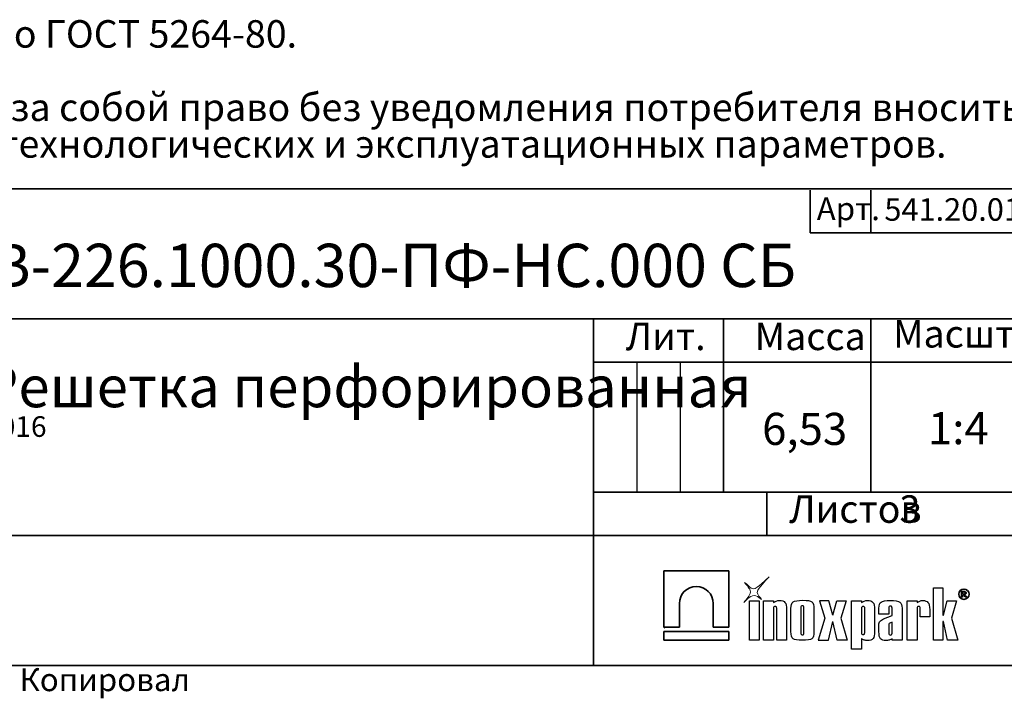
# Model space of a CAD drawing. Units: millimetres. Extents: x 8 to 472, y 1 to 291.
# Drawn here: x 299 to 412, y 1 to 80 of the extents above; entities that cross this region are included whole.
import ezdxf

# ---------------------------------------------------------------- set-up
doc = ezdxf.new("R2010")
doc.units = ezdxf.units.MM
doc.linetypes.add('SLD-Сплошная', pattern=[0])
doc.layers.add('FORMAT', color=7, linetype='SLD-Сплошная')
doc.layers.add('ОСЕВЫЕ', color=7, linetype='SLD-Сплошная')
doc.layers.add('INOX', color=150, linetype='SLD-Сплошная', lineweight=35)
doc.styles.add('SLDTEXTSTYLE0', font='GOST_0.TTF', dxfattribs={"bigfont": 'bigfont'})
doc.styles.add('SLDTEXTSTYLE1', font='GOST_0.TTF')
doc.styles.add('SLDTEXTSTYLE2', font='GOST_0.TTF', dxfattribs={"width": 0.786309})

# ---------------------------------------------------------------- blocks, each defined once
blk = doc.blocks.new('Блок1')
at = {"color": 96, "linetype": 'SLD-Сплошная', "lineweight": 25, "true_color": 0x008000}
for p, q in [((394.91, 4.82), (394.91, 10.88)), ((394.91, 10.88), (395.99, 10.88)), ((395.99, 10.88), (395.99, 7.72)), ((373.66, 9.38), (374.8, 9.38)), ((373.66, 4.82), (373.66, 9.38)), ((374.8, 9.38), (374.8, 4.82)), ((375.3, 4.82), (375.3, 9.38)), ((375.3, 9.38), (376.45, 9.38)), ((376.45, 9.38), (376.45, 9.18)), ((382.83, 9.38), (381.76, 9.38)), ((381.76, 9.38), (382.37, 7.38)), ((383.29, 7.72), (382.83, 9.38)), ((383.29, 7.72), (383.74, 9.38)), ((383.74, 9.38), (384.82, 9.38)), ((384.82, 9.38), (384.21, 7.38)), ((385.46, 3.79), (385.46, 9.38)), ((385.46, 9.38), (386.61, 9.38)), ((386.61, 9.38), (386.61, 9.18)), ((391.87, 9.38), (393.01, 9.38)), ((391.87, 4.82), (391.87, 9.38)), ((393.01, 9.38), (393.01, 9.18)), ((396.05, 7.72), (396.5, 9.38)), ((396.5, 9.38), (397.58, 9.38)), ((397.58, 9.38), (396.97, 7.38)), ((376.45, 8.51), (376.45, 4.82)), ((376.82, 4.82), (376.82, 8.51)), ((377.96, 8.34), (377.96, 4.82)), ((378.46, 5.85), (378.46, 8.48)), ((379.61, 8.58), (379.61, 6.52)), ((379.96, 6.48), (379.96, 8.58)), ((381.11, 8.41), (381.11, 5.85)), ((386.61, 8.49), (386.61, 5.71)), ((386.97, 5.71), (386.97, 8.49)), ((388.11, 8.34), (388.11, 5.86)), ((388.61, 7.84), (388.61, 8.52)), ((389.76, 8.53), (389.76, 7.84)), ((390.13, 7.69), (390.13, 8.53)), ((391.28, 8.52), (391.28, 4.82)), ((393.01, 8.51), (393.01, 4.82)), ((393.38, 7.52), (393.38, 8.51)), ((394.47, 8.34), (394.47, 7.52)), ((382.37, 7.38), (381.61, 4.82)), ((382.79, 4.82), (383.29, 6.97)), ((383.78, 4.82), (383.29, 6.97)), ((384.21, 7.38), (384.96, 4.82)), ((389.76, 7.84), (388.61, 7.84)), ((389.16, 7.3), (390.13, 7.69)), ((390.13, 6.92), (389.93, 6.83)), ((390.13, 5.66), (390.13, 6.92)), ((394.47, 7.52), (393.38, 7.52)), ((395.99, 7.72), (396.05, 7.72)), ((395.99, 6.97), (395.99, 4.82)), ((396.05, 6.97), (395.99, 6.97)), ((396.54, 4.82), (396.05, 6.97)), ((396.97, 7.38), (397.72, 4.82)), ((379.61, 6.52), (379.61, 5.68)), ((379.96, 5.68), (379.96, 6.48)), ((388.61, 5.82), (388.61, 6.59)), ((389.76, 6.61), (389.76, 6.55)), ((389.76, 6.55), (389.76, 5.66)), ((374.8, 4.82), (373.66, 4.82)), ((376.45, 4.82), (375.3, 4.82)), ((377.96, 4.82), (376.82, 4.82)), ((381.61, 4.82), (382.79, 4.82)), ((384.96, 4.82), (383.78, 4.82)), ((386.61, 5.02), (386.61, 3.79)), ((390.13, 4.82), (390.13, 5)), ((391.28, 4.82), (390.13, 4.82)), ((393.01, 4.82), (391.87, 4.82)), ((395.99, 4.82), (394.91, 4.82)), ((397.72, 4.82), (396.54, 4.82)), ((386.61, 3.79), (385.46, 3.79))]:
    blk.add_line(p, q, dxfattribs=at)
at = {"color": 8, "linetype": 'Continuous', "lineweight": 0, "true_color": 0x808080}
for points, knots in [([(373.09, 11.48), (373.47, 11.29), (373.7, 10.79), (374.17, 10.75), (374.48, 10.73), (375.77, 11.98), (375.95, 12.16)], [0, 0, 0, 0, 1, 1, 1, 2, 2, 2, 2]), ([(373.79, 10.41), (373.78, 10.63), (373.48, 11.05), (373.28, 11.28), (373.09, 11.48)], [0, 0, 0, 0, 0.452062, 1, 1, 1, 1]), ([(375.07, 9.54), (374.83, 9.66), (374.69, 9.87), (374.42, 9.96), (373.87, 10.15), (373.36, 9.49), (373.01, 9.18)], [0, 0, 0, 0, 1, 1, 1, 2, 2, 2, 2])]:
    blk.add_open_spline(points, degree=3, knots=knots, dxfattribs=at)
for points in [[(375.95, 12.16), (375.5, 11.64), (374.76, 11.01), (374.55, 10.34)], [(373.01, 9.18), (373.31, 9.57), (373.71, 9.91), (373.79, 10.41)], [(374.55, 10.34), (374.59, 10.07), (374.92, 9.72), (375.07, 9.54)]]:
    blk.add_open_spline(points, degree=3, dxfattribs=at)
at = {"color": 96, "linetype": 'SLD-Сплошная', "lineweight": 25, "true_color": 0x008000}
for points, degree in [([(376.45, 9.18), (376.55, 9.25), (376.65, 9.31), (376.77, 9.35)], 3), ([(376.77, 9.35), (376.88, 9.39), (376.99, 9.41), (377.11, 9.41)], 3), ([(377.11, 9.41), (377.42, 9.41), (377.65, 9.34), (377.77, 9.2)], 3), ([(377.77, 9.2), (377.9, 9.04), (377.96, 8.76), (377.96, 8.34)], 3), ([(378.46, 8.48), (378.46, 8.87), (378.54, 9.13), (378.71, 9.25)], 3), ([(378.71, 9.25), (378.88, 9.38), (379.27, 9.44), (379.85, 9.44)], 3), ([(379.85, 9.44), (380.37, 9.44), (380.71, 9.38), (380.88, 9.27)], 3), ([(380.88, 9.27), (381.04, 9.14), (381.11, 8.86), (381.11, 8.41)], 3), ([(386.61, 9.18), (386.71, 9.25), (386.81, 9.31), (386.92, 9.35)], 3), ([(386.92, 9.35), (387.04, 9.39), (387.15, 9.41), (387.26, 9.41)], 3), ([(387.26, 9.41), (387.58, 9.41), (387.79, 9.34), (387.92, 9.2)], 3), ([(387.92, 9.2), (388.06, 9.04), (388.11, 8.76), (388.11, 8.34)], 3), ([(388.61, 8.52), (388.61, 8.89), (388.7, 9.13), (388.88, 9.24)], 3), ([(388.88, 9.24), (389.05, 9.35), (389.41, 9.41), (389.94, 9.41)], 3), ([(389.94, 9.41), (390.48, 9.41), (390.85, 9.35), (391.02, 9.22)], 3), ([(391.02, 9.22), (391.19, 9.11), (391.28, 8.87), (391.28, 8.52)], 3), ([(393.01, 9.18), (393.11, 9.25), (393.21, 9.31), (393.32, 9.35)], 3), ([(393.32, 9.35), (393.43, 9.39), (393.53, 9.41), (393.65, 9.41)], 3), ([(393.65, 9.41), (393.95, 9.41), (394.16, 9.34), (394.27, 9.18)], 3), ([(394.27, 9.18), (394.4, 9.04), (394.47, 8.76), (394.47, 8.34)], 3), ([(376.5, 8.67), (376.47, 8.65), (376.45, 8.59), (376.45, 8.51)], 3), ([(376.64, 8.72), (376.57, 8.72), (376.52, 8.7), (376.5, 8.67)], 3), ([(376.78, 8.67), (376.75, 8.7), (376.69, 8.72), (376.64, 8.72)], 3), ([(376.82, 8.51), (376.82, 8.59), (376.81, 8.65), (376.78, 8.67)], 3), ([(379.65, 8.76), (379.62, 8.72), (379.61, 8.66), (379.61, 8.58)], 3), ([(379.78, 8.8), (379.72, 8.8), (379.68, 8.79), (379.65, 8.76)], 3), ([(379.92, 8.75), (379.89, 8.79), (379.85, 8.8), (379.78, 8.8)], 3), ([(379.96, 8.58), (379.96, 8.66), (379.95, 8.72), (379.92, 8.75)], 3), ([(386.65, 8.66), (386.62, 8.63), (386.61, 8.58), (386.61, 8.49)], 3), ([(386.8, 8.72), (386.72, 8.72), (386.68, 8.7), (386.65, 8.66)], 3), ([(386.91, 8.67), (386.88, 8.7), (386.85, 8.72), (386.8, 8.72)], 3), ([(386.97, 8.59), (386.97, 8.62), (386.95, 8.65), (386.91, 8.67)], 3), ([(386.97, 8.55), (386.97, 8.58), (386.97, 8.59)], 2), ([(386.97, 8.49), (386.97, 8.52), (386.97, 8.53), (386.97, 8.55)], 3), ([(389.8, 8.72), (389.77, 8.67), (389.76, 8.62), (389.76, 8.53)], 3), ([(389.94, 8.77), (389.87, 8.77), (389.83, 8.75), (389.8, 8.72)], 3), ([(390.09, 8.72), (390.06, 8.75), (390.02, 8.77), (389.94, 8.77)], 3), ([(390.13, 8.53), (390.13, 8.63), (390.11, 8.69), (390.09, 8.72)], 3), ([(393.05, 8.67), (393.02, 8.65), (393.01, 8.59), (393.01, 8.51)], 3), ([(393.19, 8.72), (393.12, 8.72), (393.08, 8.7), (393.05, 8.67)], 3), ([(393.34, 8.67), (393.31, 8.7), (393.26, 8.72), (393.19, 8.72)], 3), ([(393.38, 8.51), (393.38, 8.59), (393.36, 8.65), (393.34, 8.67)], 3), ([(388.61, 6.59), (388.61, 6.77), (388.65, 6.92), (388.74, 7.01)], 3), ([(388.74, 7.01), (388.82, 7.11), (388.97, 7.2), (389.16, 7.3)], 3), ([(389.93, 6.83), (389.87, 6.82), (389.83, 6.77), (389.8, 6.75)], 3), ([(378.7, 4.99), (378.54, 5.11), (378.46, 5.4), (378.46, 5.85)], 3), ([(381.11, 5.85), (381.11, 5.4), (381.04, 5.1), (380.87, 4.99)], 3), ([(386.61, 5.71), (386.61, 5.62), (386.62, 5.56), (386.65, 5.52)], 3), ([(386.94, 5.54), (386.95, 5.56), (386.97, 5.62), (386.97, 5.71)], 3), ([(388.11, 5.86), (388.11, 5.45), (388.06, 5.17), (387.93, 5.02)], 3), ([(388.8, 5), (388.68, 5.14), (388.61, 5.41), (388.61, 5.82)], 3), ([(389.8, 6.75), (389.77, 6.7), (389.76, 6.66), (389.76, 6.61)], 3), ([(379.76, 4.82), (379.22, 4.82), (378.87, 4.87), (378.7, 4.99)], 3), ([(379.61, 5.68), (379.61, 5.59), (379.62, 5.54), (379.65, 5.51)], 3), ([(379.65, 5.51), (379.68, 5.47), (379.72, 5.45), (379.78, 5.45)], 3), ([(380.87, 4.99), (380.71, 4.87), (380.34, 4.82), (379.76, 4.82)], 3), ([(379.78, 5.45), (379.85, 5.45), (379.89, 5.47), (379.92, 5.49)], 3), ([(379.92, 5.49), (379.95, 5.52), (379.96, 5.58), (379.96, 5.68)], 3), ([(386.92, 4.85), (386.81, 4.89), (386.71, 4.93), (386.61, 5.02)], 3), ([(386.65, 5.52), (386.68, 5.49), (386.72, 5.48), (386.8, 5.48)], 3), ([(386.8, 5.48), (386.85, 5.48), (386.89, 5.49), (386.94, 5.54)], 3), ([(387.29, 4.79), (387.16, 4.79), (387.04, 4.8), (386.92, 4.85)], 3), ([(387.93, 5.02), (387.8, 4.86), (387.59, 4.79), (387.29, 4.79)], 3), ([(389.42, 4.79), (389.14, 4.79), (388.92, 4.86), (388.8, 5)], 3), ([(389.8, 4.85), (389.68, 4.8), (389.56, 4.79), (389.42, 4.79)], 3), ([(389.76, 5.66), (389.76, 5.58), (389.77, 5.51), (389.8, 5.48)], 3), ([(389.8, 5.48), (389.83, 5.44), (389.89, 5.42), (389.96, 5.42)], 3), ([(390.13, 5), (390.03, 4.93), (389.92, 4.87), (389.8, 4.85)], 3), ([(389.96, 5.42), (390.02, 5.42), (390.06, 5.44), (390.09, 5.47)], 3), ([(390.09, 5.47), (390.11, 5.51), (390.13, 5.56), (390.13, 5.66)], 3)]:
    blk.add_open_spline(points, degree=degree, dxfattribs=at)
at = {"layer": 'INOX'}
for p, q in [((363.79, 12.82), (371.3, 12.82)), ((363.79, 12.82), (363.79, 6.32)), ((371.3, 6.32), (371.3, 12.82)), ((365.59, 6.32), (365.59, 9.07)), ((369.5, 6.32), (369.5, 9.07)), ((365.59, 6.32), (363.79, 6.32)), ((363.79, 6.32), (363.89, 6.22)), ((363.79, 5.82), (363.79, 4.82)), ((371.3, 5.82), (363.79, 5.82)), ((371.3, 6.32), (369.5, 6.32)), ((371.3, 5.82), (371.3, 4.82)), ((363.79, 4.82), (371.3, 4.82))]:
    blk.add_line(p, q, dxfattribs=at)
at = {"layer": 'INOX', "color": 96, "lineweight": 25, "true_color": 0x008000}
for p, q in [((363.79, 12.82), (371.3, 12.82)), ((363.79, 6.32), (363.79, 12.82)), ((398.13, 9.78), (398.13, 10.48)), ((398.13, 10.48), (398.38, 10.48)), ((398.38, 10.39), (398.25, 10.39)), ((398.25, 10.39), (398.25, 10.17)), ((398.25, 9.78), (398.13, 9.78)), ((398.25, 10.17), (398.39, 10.17)), ((398.32, 10.08), (398.25, 10.08)), ((398.25, 10.08), (398.25, 9.78)), ((398.59, 9.78), (398.53, 9.89)), ((398.73, 9.78), (398.59, 9.78)), ((398.64, 9.91), (398.73, 9.78)), ((365.59, 9.07), (365.59, 6.32)), ((369.5, 6.32), (369.5, 9.07)), ((365.59, 6.32), (363.79, 6.32)), ((363.79, 5.82), (371.3, 5.82)), ((363.79, 4.82), (363.79, 5.82)), ((371.3, 6.32), (369.5, 6.32)), ((371.3, 5.82), (371.3, 4.82)), ((371.3, 4.82), (363.79, 4.82))]:
    blk.add_line(p, q, dxfattribs=at)
at = {"layer": 'INOX', "color": 96, "lineweight": 35, "true_color": 0x008000}
blk.add_circle((398.42, 10.14), 0.6, dxfattribs=at)
at = {"layer": 'INOX'}
blk.add_arc((367.54, 9.07), 1.96, 0, 180, dxfattribs=at)
at = {"layer": 'INOX', "color": 96, "lineweight": 25, "true_color": 0x008000}
blk.add_arc((367.54, 9.07), 1.96, 0, 180, dxfattribs=at)
for points in [[(398.38, 10.48), (398.46, 10.48), (398.52, 10.48), (398.56, 10.46)], [(398.49, 10.37), (398.47, 10.38), (398.43, 10.39), (398.38, 10.39)], [(398.54, 10.34), (398.53, 10.35), (398.51, 10.37), (398.49, 10.37)], [(398.52, 10.2), (398.55, 10.22), (398.56, 10.25), (398.56, 10.28)], [(398.56, 10.28), (398.56, 10.3), (398.55, 10.32), (398.54, 10.34)], [(398.56, 10.46), (398.59, 10.45), (398.62, 10.43), (398.65, 10.39)], [(398.68, 10.29), (398.68, 10.24), (398.66, 10.19), (398.62, 10.16)], [(398.65, 10.39), (398.67, 10.36), (398.68, 10.33), (398.68, 10.29)], [(398.41, 10.05), (398.39, 10.07), (398.36, 10.08), (398.32, 10.08)], [(398.39, 10.17), (398.45, 10.17), (398.5, 10.18), (398.52, 10.2)], [(398.53, 9.89), (398.48, 9.97), (398.44, 10.03), (398.41, 10.05)], [(398.62, 10.16), (398.59, 10.12), (398.54, 10.1), (398.48, 10.09)], [(398.48, 10.09), (398.5, 10.08), (398.52, 10.07), (398.54, 10.05)], [(398.54, 10.05), (398.57, 10.03), (398.6, 9.98), (398.64, 9.91)]]:
    blk.add_open_spline(points, degree=3, dxfattribs=at)
at = {"layer": 'ОСЕВЫЕ', "color": 96, "lineweight": 25, "true_color": 0x008000}
blk.add_line((371.3, 12.82), (371.3, 6.32), dxfattribs=at)
blk = doc.blocks.new('SW_NOTE_0')
at = {"layer": 'FORMAT', "color": 0, "insert": (37.95, 6.28), "char_height": 4.7625, "attachment_point": 2, "style": 'SLDTEXTSTYLE0'}
blk.add_mtext('Решетка перфорированная      ', dxfattribs=at)
blk = doc.blocks.new('SW_NOTE_1')
at = {"layer": 'FORMAT', "color": 0, "char_height": 3.175, "attachment_point": 1, "style": 'SLDTEXTSTYLE0'}
for s, insert in [('Сварные швы выполнить по ГОСТ 5264-80.', (0, -10.37)), ('Производитель оставляет за собой право без уведомления потребителя вносить изменения в конструкцию ', (0, -18.84)), ('изделий для лучшения их технологических и эксплуатационных параметров.', (0, -23.07))]:
    blk.add_mtext(s, dxfattribs=dict(at, insert=insert))

msp = doc.modelspace()

# ---------------------------------------------------------------- linework, layer by layer
at = {"layer": 'FORMAT', "lineweight": 35}
for p, q in [((230, 60), (415, 60)), ((390, 54.933), (390, 59.841)), ((397, 59.837), (397, 54.933)), ((397, 54.933), (390, 54.933)), ((397, 54.933), (415, 54.933)), ((385, 25), (365, 25))]:
    msp.add_line(p, q, dxfattribs=at)
at = {"layer": 'FORMAT', "color": 7, "lineweight": 35}
for p, q in [((295, 45), (415, 45)), ((365, 5), (365, 45)), ((380, 45), (380, 25.045)), ((397, 45), (397, 25.045)), ((365, 40), (415, 40)), ((385, 20.022), (385, 25)), ((385, 25), (415, 25)), ((385, 20.022), (385, 25)), ((295, 20), (415, 20)), ((20, 5), (415, 5)), ((230, 5), (415, 5))]:
    msp.add_line(p, q, dxfattribs=at)
at = {"layer": 'FORMAT'}
for p, q in [((370, 40), (370, 25)), ((374.976, 40), (374.976, 25))]:
    msp.add_line(p, q, dxfattribs=at)

# ---------------------------------------------------------------- block references
msp.add_blockref('SW_NOTE_1', (240.785, 89.853), dxfattribs=at)
at = {"layer": 'FORMAT', "color": 7}
msp.add_blockref('SW_NOTE_0', (300.916, 33.277), dxfattribs=at)
at = {"layer": 'INOX'}
msp.add_blockref('Блок1', (9.31, 3.072), dxfattribs=at)

# ---------------------------------------------------------------- texts
at = {"layer": 'FORMAT', "attachment_point": 1, "style": 'SLDTEXTSTYLE0'}
for s, insert, char_height in [('Арт.', (390.745, 59.039), 2.6458), ('541.20.01-М', (398.554, 58.926), 2.6)]:
    msp.add_mtext(s, dxfattribs=dict(at, insert=insert, char_height=char_height))
at = {"layer": 'FORMAT', "color": 7}
for s, insert, char_height, attachment_point, style in [('РВ-226.1000.30-ПФ-НС.000 СБ', (339.799, 53.668), 5, 2, 'SLDTEXTSTYLE0'), ('Лит.', (368.714, 44.568), 3.175, 1, 'SLDTEXTSTYLE0'), ('Масса', (383.588, 44.568), 3.175, 1, 'SLDTEXTSTYLE0'), ('Масштаб', (399.554, 44.86), 3.175, 1, 'SLDTEXTSTYLE0'), ('6,53', (384.443, 34.15), 3.7042, 1, 'SLDTEXTSTYLE1'), ('1:4', (403.58, 34.231), 3.7042, 1, 'SLDTEXTSTYLE1'), ('18.10.2016', (285.637, 33.758), 2.3813, 1, 'SLDTEXTSTYLE2'), ('Листов', (387.567, 24.628), 3.175, 1, 'SLDTEXTSTYLE0'), ('3', (400.293, 24.628), 3.175, 1, 'SLDTEXTSTYLE1'), ('Копировал', (298.746, 4.666), 2.6458, 1, 'SLDTEXTSTYLE0')]:
    msp.add_mtext(s, dxfattribs=dict(at, insert=insert, char_height=char_height, attachment_point=attachment_point, style=style))

doc.saveas('drawing.dxf')
